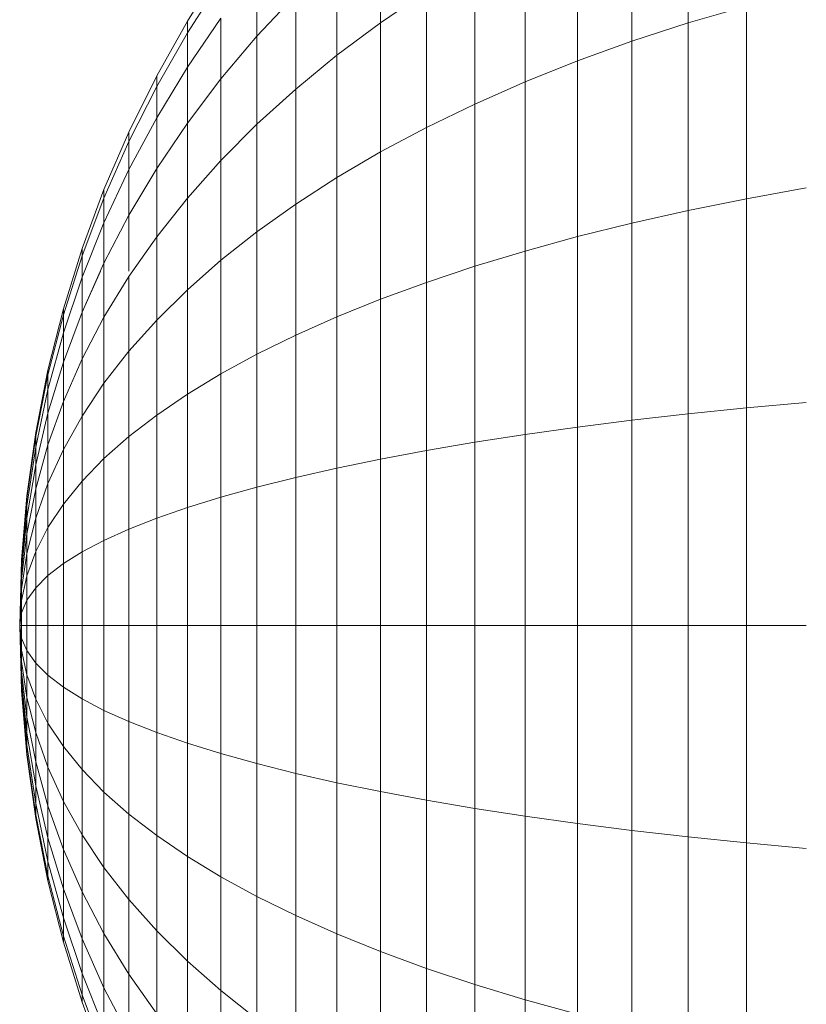
# Model space of a CAD drawing. Units: millimetres. Extents: x -3139 to 6941, y -3035 to 4093.
# Drawn here: x 2164 to 2176, y 1663 to 1679 of the extents above; entities that cross this region are included whole.
import ezdxf

# ---------------------------------------------------------------- set-up
doc = ezdxf.new("R2010")
doc.units = ezdxf.units.MM
doc.layers.add('A-GENM', color=13, linetype='Continuous', lineweight=9)
doc.layers.add('G-IMPT', color=8, linetype='Continuous', lineweight=9)

# ---------------------------------------------------------------- blocks, each defined once
blk = doc.blocks.new('D- Parallerbar - 13_DWG-421161-East')
at = {"layer": 'G-IMPT'}
for p, q in [((189.939, 1678.903), (189.939, 1681.494)), ((189.051, 1678.614), (189.051, 1681.126)), ((185.087, 1678.907), (185.087, 1680.579)), ((188.193, 1678.304), (188.193, 1680.732)), ((187.366, 1677.974), (187.366, 1680.312)), ((184.399, 1678.394), (184.399, 1679.976)), ((186.572, 1677.624), (186.572, 1679.867)), ((182.042, 1678.93), (182.57, 1679.768)), ((182.042, 1678.93), (182.57, 1679.768)), ((183.139, 1678.695), (183.139, 1679.728)), ((182.042, 1678.747), (182.57, 1679.568)), ((182.042, 1678.747), (182.57, 1679.568)), ((182.042, 1678.747), (182.57, 1679.568)), ((182.042, 1678.747), (182.57, 1679.568)), ((183.139, 1678.695), (183.75, 1679.347)), ((183.75, 1677.86), (183.75, 1679.347)), ((185.087, 1678.907), (185.812, 1679.399)), ((185.812, 1677.256), (185.812, 1679.399)), ((189.939, 1678.903), (190.855, 1679.17)), ((190.855, 1676.131), (190.855, 1679.17)), ((181.559, 1678.068), (182.042, 1678.93)), ((181.559, 1678.068), (182.042, 1678.93)), ((182.042, 1678.747), (182.042, 1678.93)), ((182.042, 1678.93), (182.042, 1678.747)), ((182.042, 1678.205), (182.57, 1678.979)), ((182.042, 1678.747), (182.042, 1678.93)), ((182.042, 1678.93), (182.042, 1678.747)), ((182.57, 1678.021), (182.57, 1678.979)), ((184.399, 1678.394), (185.087, 1678.907)), ((185.087, 1676.87), (185.087, 1678.907)), ((189.051, 1678.614), (189.939, 1678.903)), ((189.939, 1675.946), (189.939, 1678.903)), ((181.559, 1677.901), (182.042, 1678.747)), ((181.559, 1677.901), (182.042, 1678.747)), ((181.559, 1677.901), (182.042, 1678.747)), ((181.559, 1677.901), (182.042, 1678.747)), ((182.042, 1678.747), (182.042, 1678.205)), ((182.042, 1678.205), (182.042, 1678.747)), ((182.042, 1678.747), (182.042, 1678.205)), ((182.042, 1678.205), (182.042, 1678.747)), ((182.57, 1678.021), (183.139, 1678.695)), ((183.139, 1677.305), (183.139, 1678.695)), ((188.193, 1678.304), (189.051, 1678.614)), ((189.051, 1675.747), (189.051, 1678.614)), ((183.75, 1677.86), (184.399, 1678.394)), ((184.399, 1676.467), (184.399, 1678.394)), ((187.366, 1677.974), (188.193, 1678.304)), ((188.193, 1675.533), (188.193, 1678.304)), ((181.559, 1677.408), (182.042, 1678.205)), ((182.042, 1677.324), (182.042, 1678.205)), ((181.12, 1677.182), (181.559, 1678.068)), ((181.12, 1677.182), (181.559, 1678.068)), ((181.559, 1677.901), (181.559, 1678.068)), ((181.559, 1678.068), (181.559, 1677.901)), ((181.559, 1677.901), (181.559, 1678.068)), ((181.559, 1678.068), (181.559, 1677.901)), ((182.042, 1677.324), (182.57, 1678.021)), ((182.57, 1676.731), (182.57, 1678.021)), ((186.572, 1677.624), (187.366, 1677.974)), ((187.366, 1675.306), (187.366, 1677.974)), ((181.12, 1677.033), (181.559, 1677.901)), ((181.12, 1677.033), (181.559, 1677.901)), ((181.12, 1677.033), (181.559, 1677.901)), ((181.12, 1677.033), (181.559, 1677.901)), ((181.559, 1677.901), (181.559, 1677.408)), ((181.559, 1677.408), (181.559, 1677.901)), ((181.559, 1677.901), (181.559, 1677.408)), ((181.559, 1677.408), (181.559, 1677.901)), ((183.139, 1677.305), (183.75, 1677.86)), ((183.75, 1676.047), (183.75, 1677.86)), ((185.812, 1677.256), (186.572, 1677.624)), ((186.572, 1675.065), (186.572, 1677.624)), ((181.12, 1676.59), (181.559, 1677.408)), ((181.12, 1676.59), (181.559, 1677.408)), ((181.559, 1676.607), (181.559, 1677.408)), ((181.559, 1676.607), (182.042, 1677.324)), ((182.042, 1676.139), (182.042, 1677.324)), ((180.728, 1676.274), (181.12, 1677.182)), ((180.728, 1676.274), (181.12, 1677.182)), ((181.12, 1677.033), (181.12, 1677.182)), ((181.12, 1677.182), (181.12, 1677.033)), ((181.12, 1677.033), (181.12, 1677.182)), ((181.12, 1677.182), (181.12, 1677.033)), ((182.57, 1676.731), (183.139, 1677.305)), ((183.139, 1675.611), (183.139, 1677.305)), ((185.087, 1676.87), (185.812, 1677.256)), ((185.812, 1674.812), (185.812, 1677.256)), ((180.728, 1676.142), (181.12, 1677.033)), ((180.728, 1676.142), (181.12, 1677.033)), ((180.728, 1676.142), (181.12, 1677.033)), ((180.728, 1676.142), (181.12, 1677.033)), ((181.12, 1677.033), (181.12, 1676.59)), ((181.12, 1676.59), (181.12, 1677.033)), ((181.12, 1677.033), (181.12, 1676.59)), ((181.12, 1676.59), (181.12, 1677.033)), ((184.399, 1676.467), (185.087, 1676.87)), ((185.087, 1674.546), (185.087, 1676.87)), ((182.042, 1676.139), (182.57, 1676.731)), ((182.57, 1675.161), (182.57, 1676.731)), ((180.728, 1675.751), (181.12, 1676.59)), ((180.728, 1675.751), (181.12, 1676.59)), ((180.728, 1675.751), (181.12, 1676.59)), ((180.728, 1675.751), (181.12, 1676.59)), ((181.12, 1675.871), (181.559, 1676.607)), ((181.12, 1676.59), (181.12, 1675.871)), ((181.12, 1675.871), (181.12, 1676.59)), ((181.12, 1676.59), (181.12, 1675.871)), ((181.12, 1675.871), (181.12, 1676.59)), ((181.559, 1675.53), (181.559, 1676.607)), ((183.75, 1676.047), (184.399, 1676.467)), ((184.399, 1674.268), (184.399, 1676.467)), ((180.384, 1675.345), (180.728, 1676.274)), ((180.384, 1675.345), (180.728, 1676.274)), ((180.728, 1676.142), (180.728, 1676.274)), ((180.728, 1676.274), (180.728, 1676.142)), ((180.728, 1676.142), (180.728, 1676.274)), ((180.728, 1676.274), (180.728, 1676.142)), ((190.855, 1676.131), (191.799, 1676.3)), ((180.384, 1675.231), (180.728, 1676.142)), ((180.384, 1675.231), (180.728, 1676.142)), ((180.384, 1675.231), (180.728, 1676.142)), ((180.384, 1675.231), (180.728, 1676.142)), ((180.728, 1676.142), (180.728, 1675.751)), ((180.728, 1675.751), (180.728, 1676.142)), ((180.728, 1676.142), (180.728, 1675.751)), ((180.728, 1675.751), (180.728, 1676.142)), ((181.559, 1675.53), (182.042, 1676.139)), ((182.042, 1674.695), (182.042, 1676.139)), ((189.939, 1675.946), (190.855, 1676.131)), ((190.855, 1672.832), (190.855, 1676.131)), ((183.139, 1675.611), (183.75, 1676.047)), ((183.75, 1673.979), (183.75, 1676.047)), ((189.051, 1675.747), (189.939, 1675.946)), ((189.939, 1672.738), (189.939, 1675.946)), ((180.728, 1675.116), (181.12, 1675.871)), ((180.728, 1675.116), (181.12, 1675.871)), ((181.12, 1674.987), (181.12, 1675.871)), ((180.384, 1674.893), (180.728, 1675.751)), ((180.384, 1674.893), (180.728, 1675.751)), ((180.384, 1674.893), (180.728, 1675.751)), ((180.384, 1674.893), (180.728, 1675.751)), ((180.728, 1675.751), (180.728, 1675.116)), ((180.728, 1675.116), (180.728, 1675.751)), ((180.728, 1675.751), (180.728, 1675.116)), ((180.728, 1675.116), (180.728, 1675.751)), ((182.57, 1675.161), (183.139, 1675.611)), ((183.139, 1673.679), (183.139, 1675.611)), ((188.193, 1675.533), (189.051, 1675.747)), ((189.051, 1672.636), (189.051, 1675.747)), ((181.12, 1674.903), (181.559, 1675.53)), ((181.559, 1674.216), (181.559, 1675.53)), ((187.366, 1675.306), (188.193, 1675.533)), ((188.193, 1672.527), (188.193, 1675.533)), ((180.089, 1674.396), (180.384, 1675.345)), ((180.089, 1674.396), (180.384, 1675.345)), ((180.384, 1675.231), (180.384, 1675.345)), ((180.384, 1675.345), (180.384, 1675.231)), ((180.384, 1675.231), (180.384, 1675.345)), ((180.384, 1675.345), (180.384, 1675.231)), ((186.572, 1675.065), (187.366, 1675.306)), ((187.366, 1672.412), (187.366, 1675.306)), ((180.089, 1674.3), (180.384, 1675.231)), ((180.089, 1674.3), (180.384, 1675.231)), ((180.089, 1674.3), (180.384, 1675.231)), ((180.089, 1674.3), (180.384, 1675.231)), ((180.384, 1675.231), (180.384, 1674.893)), ((180.384, 1674.893), (180.384, 1675.231)), ((180.384, 1675.231), (180.384, 1674.893)), ((180.384, 1674.893), (180.384, 1675.231)), ((182.042, 1674.695), (182.57, 1675.161)), ((182.57, 1673.368), (182.57, 1675.161)), ((180.384, 1674.343), (180.728, 1675.116)), ((180.384, 1674.343), (180.728, 1675.116)), ((180.728, 1675.116), (180.728, 1674.261)), ((180.728, 1674.261), (180.728, 1675.116)), ((185.812, 1674.812), (186.572, 1675.065)), ((186.572, 1672.289), (186.572, 1675.065)), ((180.089, 1674.016), (180.384, 1674.893)), ((180.089, 1674.016), (180.384, 1674.893)), ((180.089, 1674.016), (180.384, 1674.893)), ((180.089, 1674.016), (180.384, 1674.893)), ((180.384, 1674.343), (180.671, 1674.987)), ((180.384, 1674.343), (180.671, 1674.987)), ((180.384, 1674.893), (180.384, 1674.343)), ((180.384, 1674.343), (180.384, 1674.893)), ((180.384, 1674.893), (180.384, 1674.343)), ((180.384, 1674.343), (180.384, 1674.893)), ((180.728, 1674.987), (180.728, 1674.261)), ((180.728, 1674.261), (180.728, 1674.987)), ((180.728, 1674.261), (181.12, 1674.903)), ((181.12, 1673.724), (181.12, 1674.903)), ((181.559, 1674.216), (182.042, 1674.695)), ((182.042, 1673.048), (182.042, 1674.695)), ((185.087, 1674.546), (185.812, 1674.812)), ((185.812, 1672.16), (185.812, 1674.812)), ((184.399, 1674.268), (185.087, 1674.546)), ((185.087, 1672.024), (185.087, 1674.546)), ((179.844, 1673.429), (180.089, 1674.396)), ((179.844, 1673.429), (180.089, 1674.396)), ((180.089, 1674.3), (180.089, 1674.396)), ((180.089, 1674.396), (180.089, 1674.3)), ((180.089, 1674.3), (180.089, 1674.396)), ((180.089, 1674.396), (180.089, 1674.3)), ((179.844, 1673.352), (180.089, 1674.3)), ((179.844, 1673.352), (180.089, 1674.3)), ((179.844, 1673.352), (180.089, 1674.3)), ((179.844, 1673.352), (180.089, 1674.3)), ((180.089, 1673.555), (180.384, 1674.343)), ((180.089, 1673.555), (180.384, 1674.343)), ((180.089, 1673.555), (180.384, 1674.343)), ((180.089, 1673.555), (180.384, 1674.343)), ((180.089, 1674.3), (180.089, 1674.016)), ((180.089, 1674.016), (180.089, 1674.3)), ((180.089, 1674.3), (180.089, 1674.016)), ((180.089, 1674.016), (180.089, 1674.3)), ((180.384, 1674.343), (180.384, 1673.604)), ((180.384, 1673.604), (180.384, 1674.343)), ((180.384, 1674.343), (180.384, 1673.604)), ((180.384, 1673.604), (180.384, 1674.343)), ((180.384, 1673.604), (180.728, 1674.261)), ((180.384, 1673.604), (180.728, 1674.261)), ((180.728, 1673.22), (180.728, 1674.261)), ((181.12, 1673.724), (181.559, 1674.216)), ((181.559, 1672.718), (181.559, 1674.216)), ((183.75, 1673.979), (184.399, 1674.268)), ((184.399, 1671.882), (184.399, 1674.268)), ((179.844, 1673.123), (180.089, 1674.016)), ((179.844, 1673.123), (180.089, 1674.016)), ((179.844, 1673.123), (180.089, 1674.016)), ((179.844, 1673.123), (180.089, 1674.016)), ((180.089, 1674.016), (180.089, 1673.555)), ((180.089, 1673.555), (180.089, 1674.016)), ((180.089, 1674.016), (180.089, 1673.555)), ((180.089, 1673.555), (180.089, 1674.016)), ((183.139, 1673.679), (183.75, 1673.979)), ((183.75, 1671.735), (183.75, 1673.979)), ((180.089, 1672.933), (180.384, 1673.604)), ((180.089, 1672.933), (180.384, 1673.604)), ((180.089, 1672.933), (180.384, 1673.604)), ((180.089, 1672.933), (180.384, 1673.604)), ((180.384, 1673.604), (180.384, 1672.703)), ((180.384, 1672.703), (180.384, 1673.604)), ((180.384, 1673.604), (180.384, 1672.703)), ((180.384, 1672.703), (180.384, 1673.604)), ((180.728, 1673.22), (181.12, 1673.724)), ((181.12, 1672.379), (181.12, 1673.724)), ((182.57, 1673.368), (183.139, 1673.679)), ((183.139, 1671.582), (183.139, 1673.679)), ((179.844, 1672.75), (180.089, 1673.555)), ((179.844, 1672.75), (180.089, 1673.555)), ((179.844, 1672.75), (180.089, 1673.555)), ((179.844, 1672.75), (180.089, 1673.555)), ((180.089, 1673.555), (180.089, 1672.933)), ((180.089, 1672.933), (180.089, 1673.555)), ((180.089, 1673.555), (180.089, 1672.933)), ((180.089, 1672.933), (180.089, 1673.555)), ((179.652, 1672.445), (179.844, 1673.429)), ((179.652, 1672.445), (179.844, 1673.429)), ((179.652, 1672.386), (179.844, 1673.352)), ((179.652, 1672.386), (179.844, 1673.352)), ((179.652, 1672.386), (179.844, 1673.352)), ((179.652, 1672.386), (179.844, 1673.352)), ((179.844, 1673.352), (179.844, 1673.429)), ((179.844, 1673.429), (179.844, 1673.352)), ((179.844, 1673.352), (179.844, 1673.429)), ((179.844, 1673.429), (179.844, 1673.352)), ((179.844, 1673.352), (179.844, 1673.123)), ((179.844, 1673.123), (179.844, 1673.352)), ((179.844, 1673.352), (179.844, 1673.123)), ((179.844, 1673.123), (179.844, 1673.352)), ((182.042, 1673.048), (182.57, 1673.368)), ((182.57, 1671.424), (182.57, 1673.368)), ((180.384, 1672.703), (180.728, 1673.22)), ((180.728, 1672.032), (180.728, 1673.22)), ((179.652, 1672.213), (179.844, 1673.123)), ((179.652, 1672.213), (179.844, 1673.123)), ((179.652, 1672.213), (179.844, 1673.123)), ((179.652, 1672.213), (179.844, 1673.123)), ((179.844, 1673.123), (179.844, 1672.75)), ((179.844, 1672.75), (179.844, 1673.123)), ((179.844, 1673.123), (179.844, 1672.75)), ((179.844, 1672.75), (179.844, 1673.123)), ((181.559, 1672.718), (182.042, 1673.048)), ((182.042, 1671.26), (182.042, 1673.048)), ((179.844, 1672.25), (180.089, 1672.933)), ((179.844, 1672.25), (180.089, 1672.933)), ((179.844, 1672.25), (180.089, 1672.933)), ((179.844, 1672.25), (180.089, 1672.933)), ((180.089, 1672.933), (180.089, 1672.176)), ((180.089, 1672.176), (180.089, 1672.933)), ((180.089, 1672.933), (180.089, 1672.176)), ((180.089, 1672.176), (180.089, 1672.933)), ((189.939, 1672.738), (190.855, 1672.832)), ((190.855, 1672.832), (191.799, 1672.918)), ((190.855, 1669.401), (190.855, 1672.832)), ((179.652, 1671.932), (179.844, 1672.75)), ((179.652, 1671.932), (179.844, 1672.75)), ((179.652, 1671.932), (179.844, 1672.75)), ((179.652, 1671.932), (179.844, 1672.75)), ((179.844, 1672.75), (179.844, 1672.25)), ((179.844, 1672.25), (179.844, 1672.75)), ((179.844, 1672.75), (179.844, 1672.25)), ((179.844, 1672.25), (179.844, 1672.75)), ((180.089, 1672.176), (180.384, 1672.703)), ((180.089, 1672.176), (180.384, 1672.703)), ((180.089, 1672.176), (180.384, 1672.703)), ((180.089, 1672.176), (180.384, 1672.703)), ((180.384, 1671.676), (180.384, 1672.703)), ((181.12, 1672.379), (181.559, 1672.718)), ((181.559, 1671.092), (181.559, 1672.718)), ((189.051, 1672.636), (189.939, 1672.738)), ((189.939, 1669.401), (189.939, 1672.738)), ((187.366, 1672.412), (188.193, 1672.527)), ((188.193, 1672.527), (189.051, 1672.636)), ((188.193, 1669.401), (188.193, 1672.527)), ((189.051, 1669.401), (189.051, 1672.636)), ((179.513, 1671.445), (179.652, 1672.445)), ((179.513, 1671.445), (179.652, 1672.445)), ((179.513, 1671.405), (179.652, 1672.386)), ((179.513, 1671.405), (179.652, 1672.386)), ((179.513, 1671.405), (179.652, 1672.386)), ((179.513, 1671.405), (179.652, 1672.386)), ((179.652, 1672.386), (179.652, 1672.445)), ((179.652, 1672.445), (179.652, 1672.386)), ((179.652, 1672.386), (179.652, 1672.445)), ((179.652, 1672.445), (179.652, 1672.386)), ((179.652, 1672.386), (179.652, 1672.213)), ((179.652, 1672.213), (179.652, 1672.386)), ((179.652, 1672.386), (179.652, 1672.213)), ((179.652, 1672.213), (179.652, 1672.386)), ((180.728, 1672.032), (181.12, 1672.379)), ((181.12, 1670.919), (181.12, 1672.379)), ((186.572, 1672.289), (187.366, 1672.412)), ((187.366, 1669.401), (187.366, 1672.412)), ((179.513, 1671.289), (179.652, 1672.213)), ((179.513, 1671.289), (179.652, 1672.213)), ((179.513, 1671.289), (179.652, 1672.213)), ((179.513, 1671.289), (179.652, 1672.213)), ((179.652, 1671.553), (179.844, 1672.25)), ((179.652, 1671.553), (179.844, 1672.25)), ((179.652, 1671.553), (179.844, 1672.25)), ((179.652, 1671.553), (179.844, 1672.25)), ((179.652, 1672.213), (179.652, 1671.932)), ((179.652, 1671.932), (179.652, 1672.213)), ((179.652, 1672.213), (179.652, 1671.932)), ((179.652, 1671.932), (179.652, 1672.213)), ((179.844, 1672.25), (179.844, 1671.639)), ((179.844, 1671.639), (179.844, 1672.25)), ((179.844, 1672.25), (179.844, 1671.639)), ((179.844, 1671.639), (179.844, 1672.25)), ((185.812, 1672.16), (186.572, 1672.289)), ((186.572, 1669.401), (186.572, 1672.289)), ((179.844, 1671.639), (180.089, 1672.176)), ((179.844, 1671.639), (180.089, 1672.176)), ((179.844, 1671.639), (180.089, 1672.176)), ((179.844, 1671.639), (180.089, 1672.176)), ((180.089, 1672.176), (180.089, 1671.313)), ((180.089, 1671.313), (180.089, 1672.176)), ((180.089, 1672.176), (180.089, 1671.313)), ((180.089, 1671.313), (180.089, 1672.176)), ((185.087, 1672.024), (185.812, 1672.16)), ((185.812, 1669.401), (185.812, 1672.16)), ((179.513, 1671.1), (179.652, 1671.932)), ((179.513, 1671.1), (179.652, 1671.932)), ((179.513, 1671.1), (179.652, 1671.932)), ((179.513, 1671.1), (179.652, 1671.932)), ((179.652, 1671.932), (179.652, 1671.553)), ((179.652, 1671.553), (179.652, 1671.932)), ((179.652, 1671.932), (179.652, 1671.553)), ((179.652, 1671.553), (179.652, 1671.932)), ((180.384, 1671.676), (180.728, 1672.032)), ((180.728, 1670.742), (180.728, 1672.032)), ((184.399, 1671.882), (185.087, 1672.024)), ((185.087, 1669.401), (185.087, 1672.024)), ((183.139, 1671.582), (183.75, 1671.735)), ((183.75, 1671.735), (184.399, 1671.882)), ((183.75, 1669.401), (183.75, 1671.735)), ((184.399, 1669.401), (184.399, 1671.882)), ((179.652, 1671.092), (179.844, 1671.639)), ((179.652, 1671.092), (179.844, 1671.639)), ((179.652, 1671.092), (179.844, 1671.639)), ((179.652, 1671.092), (179.844, 1671.639)), ((179.844, 1671.639), (179.844, 1670.943)), ((179.844, 1670.943), (179.844, 1671.639)), ((179.844, 1671.639), (179.844, 1670.943)), ((179.844, 1670.943), (179.844, 1671.639)), ((180.089, 1671.313), (180.384, 1671.676)), ((180.089, 1671.313), (180.384, 1671.676)), ((180.089, 1671.313), (180.384, 1671.676)), ((180.089, 1671.313), (180.384, 1671.676)), ((180.384, 1670.561), (180.384, 1671.676)), ((182.57, 1671.424), (183.139, 1671.582)), ((183.139, 1669.401), (183.139, 1671.582)), ((179.428, 1670.43), (179.513, 1671.445)), ((179.428, 1670.43), (179.513, 1671.445)), ((179.513, 1670.846), (179.652, 1671.553)), ((179.513, 1670.846), (179.652, 1671.553)), ((179.513, 1670.846), (179.652, 1671.553)), ((179.513, 1670.846), (179.652, 1671.553)), ((179.513, 1671.405), (179.513, 1671.445)), ((179.513, 1671.445), (179.513, 1671.405)), ((179.513, 1671.405), (179.513, 1671.445)), ((179.513, 1671.445), (179.513, 1671.405)), ((179.652, 1671.553), (179.652, 1671.092)), ((179.652, 1671.092), (179.652, 1671.553)), ((179.652, 1671.553), (179.652, 1671.092)), ((179.652, 1671.092), (179.652, 1671.553)), ((182.042, 1671.26), (182.57, 1671.424)), ((182.57, 1669.401), (182.57, 1671.424)), ((179.428, 1670.41), (179.513, 1671.405)), ((179.428, 1670.41), (179.513, 1671.405)), ((179.428, 1670.41), (179.513, 1671.405)), ((179.428, 1670.41), (179.513, 1671.405)), ((179.428, 1670.351), (179.513, 1671.289)), ((179.428, 1670.351), (179.513, 1671.289)), ((179.428, 1670.351), (179.513, 1671.289)), ((179.428, 1670.351), (179.513, 1671.289)), ((179.513, 1671.405), (179.513, 1671.289)), ((179.513, 1671.289), (179.513, 1671.405)), ((179.513, 1671.405), (179.513, 1671.289)), ((179.513, 1671.289), (179.513, 1671.405)), ((179.513, 1671.289), (179.513, 1671.1)), ((179.513, 1671.1), (179.513, 1671.289)), ((179.513, 1671.289), (179.513, 1671.1)), ((179.513, 1671.1), (179.513, 1671.289)), ((179.844, 1670.943), (180.089, 1671.313)), ((179.844, 1670.943), (180.089, 1671.313)), ((179.844, 1670.943), (180.089, 1671.313)), ((179.844, 1670.943), (180.089, 1671.313)), ((180.089, 1671.313), (180.089, 1670.376)), ((180.089, 1670.376), (180.089, 1671.313)), ((180.089, 1671.313), (180.089, 1670.376)), ((180.089, 1670.376), (180.089, 1671.313)), ((181.559, 1671.092), (182.042, 1671.26)), ((182.042, 1669.401), (182.042, 1671.26)), ((179.428, 1670.256), (179.513, 1671.1)), ((179.428, 1670.256), (179.513, 1671.1)), ((179.428, 1670.256), (179.513, 1671.1)), ((179.428, 1670.256), (179.513, 1671.1)), ((179.513, 1671.1), (179.513, 1670.846)), ((179.513, 1670.846), (179.513, 1671.1)), ((179.513, 1671.1), (179.513, 1670.846)), ((179.513, 1670.846), (179.513, 1671.1)), ((179.513, 1670.537), (179.652, 1671.092)), ((179.513, 1670.537), (179.652, 1671.092)), ((179.513, 1670.537), (179.652, 1671.092)), ((179.513, 1670.537), (179.652, 1671.092)), ((179.652, 1671.092), (179.652, 1670.566)), ((179.652, 1670.566), (179.652, 1671.092)), ((179.652, 1671.092), (179.652, 1670.566)), ((179.652, 1670.566), (179.652, 1671.092)), ((181.12, 1670.919), (181.559, 1671.092)), ((181.559, 1669.401), (181.559, 1671.092)), ((179.428, 1670.129), (179.513, 1670.846)), ((179.428, 1670.129), (179.513, 1670.846)), ((179.428, 1670.129), (179.513, 1670.846)), ((179.428, 1670.129), (179.513, 1670.846)), ((179.513, 1670.846), (179.513, 1670.537)), ((179.513, 1670.537), (179.513, 1670.846)), ((179.513, 1670.846), (179.513, 1670.537)), ((179.513, 1670.537), (179.513, 1670.846)), ((179.652, 1670.566), (179.844, 1670.943)), ((179.652, 1670.566), (179.844, 1670.943)), ((179.652, 1670.566), (179.844, 1670.943)), ((179.652, 1670.566), (179.844, 1670.943)), ((179.844, 1670.943), (179.844, 1670.187)), ((179.844, 1670.187), (179.844, 1670.943)), ((179.844, 1670.943), (179.844, 1670.187)), ((179.844, 1670.187), (179.844, 1670.943)), ((180.728, 1670.742), (181.12, 1670.919)), ((181.12, 1669.401), (181.12, 1670.919)), ((180.384, 1670.561), (180.728, 1670.742)), ((180.728, 1669.401), (180.728, 1670.742)), ((179.428, 1669.973), (179.513, 1670.537)), ((179.428, 1669.973), (179.513, 1670.537)), ((179.428, 1669.973), (179.513, 1670.537)), ((179.428, 1669.973), (179.513, 1670.537)), ((179.513, 1670.183), (179.652, 1670.566)), ((179.513, 1670.183), (179.652, 1670.566)), ((179.513, 1670.183), (179.652, 1670.566)), ((179.513, 1670.183), (179.652, 1670.566)), ((179.513, 1670.537), (179.513, 1670.183)), ((179.513, 1670.183), (179.513, 1670.537)), ((179.513, 1670.537), (179.513, 1670.183)), ((179.513, 1670.183), (179.513, 1670.537)), ((179.652, 1670.566), (179.652, 1669.995)), ((179.652, 1669.995), (179.652, 1670.566)), ((179.652, 1670.566), (179.652, 1669.995)), ((179.652, 1669.995), (179.652, 1670.566)), ((180.089, 1670.376), (180.384, 1670.561)), ((180.089, 1670.376), (180.384, 1670.561)), ((180.384, 1669.401), (180.384, 1670.561)), ((179.428, 1670.43), (179.399, 1669.401)), ((179.428, 1670.43), (179.399, 1669.401)), ((179.428, 1670.41), (179.399, 1669.401)), ((179.399, 1669.401), (179.428, 1670.41)), ((179.428, 1670.41), (179.399, 1669.401)), ((179.399, 1669.401), (179.428, 1670.41)), ((179.399, 1669.401), (179.428, 1670.351)), ((179.399, 1669.401), (179.428, 1670.351)), ((179.399, 1669.401), (179.428, 1670.351)), ((179.399, 1669.401), (179.428, 1670.351)), ((179.428, 1670.41), (179.428, 1670.43)), ((179.428, 1670.43), (179.428, 1670.41)), ((179.428, 1670.41), (179.428, 1670.43)), ((179.428, 1670.43), (179.428, 1670.41)), ((179.428, 1670.41), (179.428, 1670.351)), ((179.428, 1670.351), (179.428, 1670.41)), ((179.428, 1670.41), (179.428, 1670.351)), ((179.428, 1670.351), (179.428, 1670.41)), ((179.428, 1670.351), (179.428, 1670.256)), ((179.428, 1670.256), (179.428, 1670.351)), ((179.428, 1670.351), (179.428, 1670.256)), ((179.428, 1670.256), (179.428, 1670.351)), ((179.844, 1670.187), (180.089, 1670.376)), ((179.844, 1670.187), (180.089, 1670.376)), ((179.844, 1670.187), (180.089, 1670.376)), ((179.844, 1670.187), (180.089, 1670.376)), ((180.089, 1670.376), (180.089, 1669.401)), ((180.089, 1669.401), (180.089, 1670.376)), ((180.089, 1670.376), (180.089, 1669.401)), ((180.089, 1669.401), (180.089, 1670.376)), ((179.399, 1669.401), (179.428, 1670.256)), ((179.399, 1669.401), (179.428, 1670.256)), ((179.399, 1669.401), (179.428, 1670.256)), ((179.399, 1669.401), (179.428, 1670.256)), ((179.428, 1670.256), (179.428, 1670.129)), ((179.428, 1670.129), (179.428, 1670.256)), ((179.428, 1670.256), (179.428, 1670.129)), ((179.428, 1670.129), (179.428, 1670.256)), ((179.428, 1669.795), (179.513, 1670.183)), ((179.428, 1669.795), (179.513, 1670.183)), ((179.428, 1669.795), (179.513, 1670.183)), ((179.428, 1669.795), (179.513, 1670.183)), ((179.513, 1670.183), (179.513, 1669.8)), ((179.513, 1669.8), (179.513, 1670.183)), ((179.513, 1670.183), (179.513, 1669.8)), ((179.513, 1669.8), (179.513, 1670.183)), ((179.652, 1669.995), (179.844, 1670.187)), ((179.652, 1669.995), (179.844, 1670.187)), ((179.652, 1669.995), (179.844, 1670.187)), ((179.652, 1669.995), (179.844, 1670.187)), ((179.844, 1670.187), (179.844, 1669.401)), ((179.844, 1669.401), (179.844, 1670.187)), ((179.844, 1670.187), (179.844, 1669.401)), ((179.844, 1669.401), (179.844, 1670.187)), ((179.399, 1669.401), (179.428, 1670.129)), ((179.399, 1669.401), (179.428, 1670.129)), ((179.399, 1669.401), (179.428, 1670.129)), ((179.399, 1669.401), (179.428, 1670.129)), ((179.428, 1670.129), (179.428, 1669.973)), ((179.428, 1669.973), (179.428, 1670.129)), ((179.428, 1670.129), (179.428, 1669.973)), ((179.428, 1669.973), (179.428, 1670.129)), ((179.399, 1669.401), (179.428, 1669.973)), ((179.399, 1669.401), (179.428, 1669.973)), ((179.399, 1669.401), (179.428, 1669.973)), ((179.399, 1669.401), (179.428, 1669.973)), ((179.428, 1669.973), (179.428, 1669.795)), ((179.428, 1669.795), (179.428, 1669.973)), ((179.428, 1669.973), (179.428, 1669.795)), ((179.428, 1669.795), (179.428, 1669.973)), ((179.513, 1669.8), (179.652, 1669.995)), ((179.513, 1669.8), (179.652, 1669.995)), ((179.513, 1669.8), (179.652, 1669.995)), ((179.513, 1669.8), (179.652, 1669.995)), ((179.652, 1669.995), (179.652, 1669.401)), ((179.652, 1669.401), (179.652, 1669.995)), ((179.652, 1669.995), (179.652, 1669.401)), ((179.652, 1669.401), (179.652, 1669.995)), ((179.399, 1669.401), (179.428, 1669.795)), ((179.399, 1669.401), (179.428, 1669.795)), ((179.399, 1669.401), (179.428, 1669.795)), ((179.399, 1669.401), (179.428, 1669.795)), ((179.428, 1669.602), (179.513, 1669.8)), ((179.428, 1669.602), (179.513, 1669.8)), ((179.428, 1669.602), (179.513, 1669.8)), ((179.428, 1669.602), (179.513, 1669.8)), ((179.428, 1669.795), (179.428, 1669.602)), ((179.428, 1669.602), (179.428, 1669.795)), ((179.428, 1669.795), (179.428, 1669.602)), ((179.428, 1669.602), (179.428, 1669.795)), ((179.513, 1669.8), (179.513, 1669.401)), ((179.513, 1669.401), (179.513, 1669.8)), ((179.513, 1669.8), (179.513, 1669.401)), ((179.513, 1669.401), (179.513, 1669.8)), ((179.399, 1669.401), (179.428, 1669.602)), ((179.399, 1669.401), (179.428, 1669.602)), ((179.399, 1669.401), (179.428, 1669.602)), ((179.399, 1669.401), (179.428, 1669.602)), ((179.428, 1669.602), (179.428, 1669.401)), ((179.428, 1669.401), (179.428, 1669.602)), ((179.428, 1669.602), (179.428, 1669.401)), ((179.428, 1669.401), (179.428, 1669.602)), ((179.399, 1669.401), (179.428, 1668.373)), ((179.399, 1669.401), (179.428, 1668.373)), ((179.399, 1669.401), (179.428, 1669.401)), ((179.399, 1669.401), (179.428, 1669.201)), ((179.399, 1669.401), (179.428, 1669.008)), ((179.399, 1669.401), (179.428, 1668.83)), ((179.399, 1669.401), (179.428, 1668.674)), ((179.399, 1669.401), (179.428, 1668.546)), ((179.399, 1669.401), (179.428, 1668.451)), ((179.399, 1669.401), (179.428, 1668.393)), ((179.399, 1669.401), (179.428, 1668.393)), ((179.399, 1669.401), (179.428, 1668.451)), ((179.399, 1669.401), (179.428, 1668.546)), ((179.399, 1669.401), (179.428, 1668.674)), ((179.399, 1669.401), (179.428, 1668.83)), ((179.399, 1669.401), (179.428, 1669.008)), ((179.399, 1669.401), (179.428, 1669.201)), ((179.399, 1669.401), (179.428, 1669.401)), ((179.399, 1669.401), (179.428, 1669.401)), ((179.399, 1669.401), (179.428, 1669.201)), ((179.399, 1669.401), (179.428, 1669.008)), ((179.399, 1669.401), (179.428, 1668.83)), ((179.399, 1669.401), (179.428, 1668.674)), ((179.399, 1669.401), (179.428, 1668.546)), ((179.399, 1669.401), (179.428, 1668.451)), ((179.399, 1669.401), (179.428, 1668.393)), ((179.399, 1669.401), (179.428, 1668.393)), ((179.399, 1669.401), (179.428, 1668.451)), ((179.399, 1669.401), (179.428, 1668.546)), ((179.399, 1669.401), (179.428, 1668.674)), ((179.399, 1669.401), (179.428, 1668.83)), ((179.399, 1669.401), (179.428, 1669.008)), ((179.399, 1669.401), (179.428, 1669.201)), ((179.399, 1669.401), (179.428, 1669.401)), ((179.428, 1669.401), (179.513, 1669.401)), ((179.428, 1669.401), (179.428, 1669.201)), ((179.428, 1669.201), (179.428, 1669.401)), ((179.428, 1669.401), (179.513, 1669.401)), ((179.428, 1669.401), (179.513, 1669.401)), ((179.428, 1669.401), (179.428, 1669.201)), ((179.428, 1669.201), (179.428, 1669.401)), ((179.428, 1669.401), (179.513, 1669.401)), ((179.513, 1669.401), (179.652, 1669.401)), ((179.513, 1669.401), (179.513, 1669.003)), ((179.513, 1669.003), (179.513, 1669.401)), ((179.513, 1669.401), (179.652, 1669.401)), ((179.513, 1669.401), (179.652, 1669.401)), ((179.513, 1669.401), (179.513, 1669.003)), ((179.513, 1669.003), (179.513, 1669.401)), ((179.513, 1669.401), (179.652, 1669.401)), ((179.652, 1669.401), (179.844, 1669.401)), ((179.652, 1669.401), (179.652, 1668.808)), ((179.652, 1668.808), (179.652, 1669.401)), ((179.652, 1669.401), (179.844, 1669.401)), ((179.652, 1669.401), (179.844, 1669.401)), ((179.652, 1669.401), (179.652, 1668.808)), ((179.652, 1668.808), (179.652, 1669.401)), ((179.652, 1669.401), (179.844, 1669.401)), ((179.844, 1669.401), (180.089, 1669.401)), ((179.844, 1669.401), (179.844, 1668.616)), ((179.844, 1668.616), (179.844, 1669.401)), ((179.844, 1669.401), (180.089, 1669.401)), ((179.844, 1669.401), (180.089, 1669.401)), ((179.844, 1669.401), (179.844, 1668.616)), ((179.844, 1668.616), (179.844, 1669.401)), ((179.844, 1669.401), (180.089, 1669.401)), ((180.089, 1669.401), (180.089, 1668.427)), ((180.089, 1668.427), (180.089, 1669.401)), ((180.089, 1669.401), (180.089, 1668.427)), ((180.089, 1668.427), (180.089, 1669.401)), ((180.089, 1669.401), (180.384, 1669.401)), ((180.384, 1668.242), (180.384, 1669.401)), ((180.384, 1669.401), (180.728, 1669.401)), ((180.728, 1668.061), (180.728, 1669.401)), ((180.728, 1669.401), (181.12, 1669.401)), ((181.12, 1667.883), (181.12, 1669.401)), ((181.12, 1669.401), (181.559, 1669.401)), ((181.559, 1667.711), (181.559, 1669.401)), ((181.559, 1669.401), (182.042, 1669.401)), ((182.042, 1667.542), (182.042, 1669.401)), ((182.042, 1669.401), (182.57, 1669.401)), ((182.57, 1667.379), (182.57, 1669.401)), ((182.57, 1669.401), (183.139, 1669.401)), ((183.139, 1667.221), (183.139, 1669.401)), ((183.139, 1669.401), (183.75, 1669.401)), ((183.75, 1667.068), (183.75, 1669.401)), ((183.75, 1669.401), (184.399, 1669.401)), ((184.399, 1666.92), (184.399, 1669.401)), ((184.399, 1669.401), (185.087, 1669.401)), ((185.087, 1666.779), (185.087, 1669.401)), ((185.087, 1669.401), (185.812, 1669.401)), ((185.812, 1666.643), (185.812, 1669.401)), ((185.812, 1669.401), (186.572, 1669.401)), ((186.572, 1666.514), (186.572, 1669.401)), ((186.572, 1669.401), (187.366, 1669.401)), ((187.366, 1666.391), (187.366, 1669.401)), ((187.366, 1669.401), (188.193, 1669.401)), ((188.193, 1666.275), (188.193, 1669.401)), ((188.193, 1669.401), (189.051, 1669.401)), ((189.051, 1666.166), (189.051, 1669.401)), ((189.051, 1669.401), (189.939, 1669.401)), ((189.939, 1666.065), (189.939, 1669.401)), ((189.939, 1669.401), (190.855, 1669.401)), ((190.855, 1665.971), (190.855, 1669.401)), ((190.855, 1669.401), (191.799, 1669.401)), ((179.428, 1669.201), (179.513, 1669.003)), ((179.428, 1669.201), (179.428, 1669.008)), ((179.428, 1669.008), (179.428, 1669.201)), ((179.428, 1669.201), (179.513, 1669.003)), ((179.428, 1669.201), (179.513, 1669.003)), ((179.428, 1669.201), (179.428, 1669.008)), ((179.428, 1669.008), (179.428, 1669.201)), ((179.428, 1669.201), (179.513, 1669.003)), ((179.428, 1669.008), (179.513, 1668.62)), ((179.428, 1669.008), (179.428, 1668.83)), ((179.428, 1668.83), (179.428, 1669.008)), ((179.428, 1669.008), (179.513, 1668.62)), ((179.428, 1669.008), (179.513, 1668.62)), ((179.428, 1669.008), (179.428, 1668.83)), ((179.428, 1668.83), (179.428, 1669.008)), ((179.428, 1669.008), (179.513, 1668.62)), ((179.513, 1669.003), (179.652, 1668.808)), ((179.513, 1669.003), (179.513, 1668.62)), ((179.513, 1668.62), (179.513, 1669.003)), ((179.513, 1669.003), (179.652, 1668.808)), ((179.513, 1669.003), (179.652, 1668.808)), ((179.513, 1669.003), (179.513, 1668.62)), ((179.513, 1668.62), (179.513, 1669.003)), ((179.513, 1669.003), (179.652, 1668.808)), ((179.428, 1668.83), (179.513, 1668.266)), ((179.428, 1668.83), (179.428, 1668.674)), ((179.428, 1668.674), (179.428, 1668.83)), ((179.428, 1668.83), (179.513, 1668.266)), ((179.428, 1668.83), (179.513, 1668.266)), ((179.428, 1668.83), (179.428, 1668.674)), ((179.428, 1668.674), (179.428, 1668.83)), ((179.428, 1668.83), (179.513, 1668.266)), ((179.652, 1668.808), (179.844, 1668.616)), ((179.652, 1668.808), (179.652, 1668.237)), ((179.652, 1668.237), (179.652, 1668.808)), ((179.652, 1668.808), (179.844, 1668.616)), ((179.652, 1668.808), (179.844, 1668.616)), ((179.652, 1668.808), (179.652, 1668.237)), ((179.652, 1668.237), (179.652, 1668.808)), ((179.652, 1668.808), (179.844, 1668.616)), ((179.428, 1668.674), (179.513, 1667.956)), ((179.428, 1668.674), (179.428, 1668.546)), ((179.428, 1668.546), (179.428, 1668.674)), ((179.428, 1668.674), (179.513, 1667.956)), ((179.428, 1668.674), (179.513, 1667.956)), ((179.428, 1668.674), (179.428, 1668.546)), ((179.428, 1668.546), (179.428, 1668.674)), ((179.428, 1668.674), (179.513, 1667.956)), ((179.428, 1668.546), (179.513, 1667.703)), ((179.428, 1668.546), (179.428, 1668.451)), ((179.428, 1668.451), (179.428, 1668.546)), ((179.428, 1668.546), (179.513, 1667.703)), ((179.428, 1668.546), (179.513, 1667.703)), ((179.428, 1668.546), (179.428, 1668.451)), ((179.428, 1668.451), (179.428, 1668.546)), ((179.428, 1668.546), (179.513, 1667.703)), ((179.513, 1668.62), (179.652, 1668.237)), ((179.513, 1668.62), (179.513, 1668.266)), ((179.513, 1668.266), (179.513, 1668.62)), ((179.513, 1668.62), (179.652, 1668.237)), ((179.513, 1668.62), (179.652, 1668.237)), ((179.513, 1668.62), (179.513, 1668.266)), ((179.513, 1668.266), (179.513, 1668.62)), ((179.513, 1668.62), (179.652, 1668.237)), ((179.844, 1668.616), (180.089, 1668.427)), ((179.844, 1668.616), (179.844, 1667.86)), ((179.844, 1667.86), (179.844, 1668.616)), ((179.844, 1668.616), (180.089, 1668.427)), ((179.844, 1668.616), (180.089, 1668.427)), ((179.844, 1668.616), (179.844, 1667.86)), ((179.844, 1667.86), (179.844, 1668.616)), ((179.844, 1668.616), (180.089, 1668.427)), ((179.428, 1668.451), (179.513, 1667.514)), ((179.428, 1668.451), (179.428, 1668.393)), ((179.428, 1668.393), (179.428, 1668.451)), ((179.428, 1668.451), (179.513, 1667.514)), ((179.428, 1668.451), (179.513, 1667.514)), ((179.428, 1668.451), (179.428, 1668.393)), ((179.428, 1668.393), (179.428, 1668.451)), ((179.428, 1668.451), (179.513, 1667.514)), ((179.428, 1668.393), (179.513, 1667.397)), ((179.428, 1668.393), (179.428, 1668.373)), ((179.428, 1668.373), (179.428, 1668.393)), ((179.428, 1668.393), (179.513, 1667.397)), ((179.428, 1668.393), (179.513, 1667.397)), ((179.428, 1668.393), (179.428, 1668.373)), ((179.428, 1668.373), (179.428, 1668.393)), ((179.428, 1668.393), (179.513, 1667.397)), ((179.428, 1668.373), (179.513, 1667.358)), ((179.428, 1668.373), (179.513, 1667.358)), ((180.089, 1668.427), (180.089, 1667.49)), ((180.089, 1667.49), (180.089, 1668.427)), ((180.089, 1668.427), (180.089, 1667.49)), ((180.089, 1667.49), (180.089, 1668.427)), ((180.089, 1668.427), (180.384, 1668.242)), ((179.513, 1668.266), (179.652, 1667.71)), ((179.513, 1668.266), (179.513, 1667.956)), ((179.513, 1667.956), (179.513, 1668.266)), ((179.513, 1668.266), (179.652, 1667.71)), ((179.513, 1668.266), (179.652, 1667.71)), ((179.513, 1668.266), (179.513, 1667.956)), ((179.513, 1667.956), (179.513, 1668.266)), ((179.513, 1668.266), (179.652, 1667.71)), ((179.652, 1668.237), (179.844, 1667.86)), ((179.652, 1668.237), (179.652, 1667.71)), ((179.652, 1667.71), (179.652, 1668.237)), ((179.652, 1668.237), (179.844, 1667.86)), ((179.652, 1668.237), (179.844, 1667.86)), ((179.652, 1668.237), (179.652, 1667.71)), ((179.652, 1667.71), (179.652, 1668.237)), ((179.652, 1668.237), (179.844, 1667.86)), ((180.384, 1667.127), (180.384, 1668.242)), ((180.384, 1668.242), (180.728, 1668.061)), ((180.728, 1666.771), (180.728, 1668.061)), ((180.728, 1668.061), (181.12, 1667.883)), ((179.513, 1667.956), (179.652, 1667.249)), ((179.513, 1667.956), (179.513, 1667.703)), ((179.513, 1667.703), (179.513, 1667.956)), ((179.513, 1667.956), (179.652, 1667.249)), ((179.513, 1667.956), (179.652, 1667.249)), ((179.513, 1667.956), (179.513, 1667.703)), ((179.513, 1667.703), (179.513, 1667.956)), ((179.513, 1667.956), (179.652, 1667.249)), ((179.844, 1667.86), (180.089, 1667.49)), ((179.844, 1667.86), (179.844, 1667.164)), ((179.844, 1667.164), (179.844, 1667.86)), ((179.844, 1667.86), (180.089, 1667.49)), ((179.844, 1667.86), (180.089, 1667.49)), ((179.844, 1667.86), (179.844, 1667.164)), ((179.844, 1667.164), (179.844, 1667.86)), ((179.844, 1667.86), (180.089, 1667.49)), ((181.12, 1666.424), (181.12, 1667.883)), ((181.12, 1667.883), (181.559, 1667.711)), ((179.513, 1667.703), (179.652, 1666.871)), ((179.513, 1667.703), (179.513, 1667.514)), ((179.513, 1667.514), (179.513, 1667.703)), ((179.513, 1667.703), (179.652, 1666.871)), ((179.513, 1667.703), (179.652, 1666.871)), ((179.513, 1667.703), (179.513, 1667.514)), ((179.513, 1667.514), (179.513, 1667.703)), ((179.513, 1667.703), (179.652, 1666.871)), ((179.652, 1667.71), (179.844, 1667.164)), ((179.652, 1667.71), (179.652, 1667.249)), ((179.652, 1667.249), (179.652, 1667.71)), ((179.652, 1667.71), (179.844, 1667.164)), ((179.652, 1667.71), (179.844, 1667.164)), ((179.652, 1667.71), (179.652, 1667.249)), ((179.652, 1667.249), (179.652, 1667.71)), ((179.652, 1667.71), (179.844, 1667.164)), ((181.559, 1666.085), (181.559, 1667.711)), ((181.559, 1667.711), (182.042, 1667.542)), ((182.042, 1665.755), (182.042, 1667.542)), ((182.042, 1667.542), (182.57, 1667.379)), ((179.513, 1667.514), (179.652, 1666.59)), ((179.513, 1667.514), (179.513, 1667.397)), ((179.513, 1667.397), (179.513, 1667.514)), ((179.513, 1667.514), (179.652, 1666.59)), ((179.513, 1667.514), (179.652, 1666.59)), ((179.513, 1667.514), (179.513, 1667.397)), ((179.513, 1667.397), (179.513, 1667.514)), ((179.513, 1667.514), (179.652, 1666.59)), ((179.513, 1667.397), (179.652, 1666.416)), ((179.513, 1667.397), (179.513, 1667.358)), ((179.513, 1667.358), (179.513, 1667.397)), ((179.513, 1667.397), (179.652, 1666.416)), ((179.513, 1667.397), (179.652, 1666.416)), ((179.513, 1667.397), (179.513, 1667.358)), ((179.513, 1667.358), (179.513, 1667.397)), ((179.513, 1667.397), (179.652, 1666.416)), ((180.089, 1667.49), (180.384, 1667.127)), ((180.089, 1667.49), (180.089, 1666.626)), ((180.089, 1666.626), (180.089, 1667.49)), ((180.089, 1667.49), (180.384, 1667.127)), ((180.089, 1667.49), (180.384, 1667.127)), ((180.089, 1667.49), (180.089, 1666.626)), ((180.089, 1666.626), (180.089, 1667.49)), ((180.089, 1667.49), (180.384, 1667.127)), ((179.513, 1667.358), (179.652, 1666.358)), ((179.513, 1667.358), (179.652, 1666.358)), ((179.652, 1667.249), (179.844, 1666.553)), ((179.652, 1667.249), (179.652, 1666.871)), ((179.652, 1666.871), (179.652, 1667.249)), ((179.652, 1667.249), (179.844, 1666.553)), ((179.652, 1667.249), (179.844, 1666.553)), ((179.652, 1667.249), (179.652, 1666.871)), ((179.652, 1666.871), (179.652, 1667.249)), ((179.652, 1667.249), (179.844, 1666.553)), ((182.57, 1665.434), (182.57, 1667.379)), ((182.57, 1667.379), (183.139, 1667.221)), ((179.844, 1667.164), (180.089, 1666.626)), ((179.844, 1667.164), (179.844, 1666.553)), ((179.844, 1666.553), (179.844, 1667.164)), ((179.844, 1667.164), (180.089, 1666.626)), ((179.844, 1667.164), (180.089, 1666.626)), ((179.844, 1667.164), (179.844, 1666.553)), ((179.844, 1666.553), (179.844, 1667.164)), ((179.844, 1667.164), (180.089, 1666.626)), ((180.384, 1666.099), (180.384, 1667.127)), ((180.384, 1667.127), (180.728, 1666.771)), ((183.139, 1665.124), (183.139, 1667.221)), ((183.139, 1667.221), (183.75, 1667.068)), ((183.75, 1664.824), (183.75, 1667.068)), ((183.75, 1667.068), (184.399, 1666.92)), ((184.399, 1664.535), (184.399, 1666.92)), ((184.399, 1666.92), (185.087, 1666.779)), ((179.652, 1666.871), (179.844, 1666.052)), ((179.652, 1666.871), (179.652, 1666.59)), ((179.652, 1666.59), (179.652, 1666.871)), ((179.652, 1666.871), (179.844, 1666.052)), ((179.652, 1666.871), (179.844, 1666.052)), ((179.652, 1666.871), (179.652, 1666.59)), ((179.652, 1666.59), (179.652, 1666.871)), ((179.652, 1666.871), (179.844, 1666.052)), ((180.728, 1665.583), (180.728, 1666.771)), ((180.728, 1666.771), (181.12, 1666.424)), ((185.087, 1664.257), (185.087, 1666.779)), ((185.087, 1666.779), (185.812, 1666.643)), ((180.089, 1666.626), (180.384, 1666.099)), ((180.089, 1666.626), (180.089, 1665.869)), ((180.089, 1665.869), (180.089, 1666.626)), ((180.089, 1666.626), (180.384, 1666.099)), ((180.089, 1666.626), (180.384, 1666.099)), ((180.089, 1666.626), (180.089, 1665.869)), ((180.089, 1665.869), (180.089, 1666.626)), ((180.089, 1666.626), (180.384, 1666.099)), ((185.812, 1663.991), (185.812, 1666.643)), ((185.812, 1666.643), (186.572, 1666.514)), ((179.652, 1666.59), (179.844, 1665.68)), ((179.652, 1666.59), (179.652, 1666.416)), ((179.652, 1666.416), (179.652, 1666.59)), ((179.652, 1666.59), (179.844, 1665.68)), ((179.652, 1666.59), (179.844, 1665.68)), ((179.652, 1666.59), (179.652, 1666.416)), ((179.652, 1666.416), (179.652, 1666.59)), ((179.652, 1666.59), (179.844, 1665.68)), ((179.844, 1666.553), (180.089, 1665.869)), ((179.844, 1666.553), (179.844, 1666.052)), ((179.844, 1666.052), (179.844, 1666.553)), ((179.844, 1666.553), (180.089, 1665.869)), ((179.844, 1666.553), (180.089, 1665.869)), ((179.844, 1666.553), (179.844, 1666.052)), ((179.844, 1666.052), (179.844, 1666.553)), ((179.844, 1666.553), (180.089, 1665.869)), ((186.572, 1663.737), (186.572, 1666.514)), ((186.572, 1666.514), (187.366, 1666.391)), ((179.652, 1666.416), (179.844, 1665.451)), ((179.652, 1666.416), (179.652, 1666.358)), ((179.652, 1666.358), (179.652, 1666.416)), ((179.652, 1666.416), (179.844, 1665.451)), ((179.652, 1666.416), (179.844, 1665.451)), ((179.652, 1666.416), (179.652, 1666.358)), ((179.652, 1666.358), (179.652, 1666.416)), ((179.652, 1666.416), (179.844, 1665.451)), ((179.652, 1666.358), (179.844, 1665.373)), ((179.652, 1666.358), (179.844, 1665.373)), ((181.12, 1665.079), (181.12, 1666.424)), ((181.12, 1666.424), (181.559, 1666.085)), ((187.366, 1663.497), (187.366, 1666.391)), ((187.366, 1666.391), (188.193, 1666.275)), ((188.193, 1663.269), (188.193, 1666.275)), ((188.193, 1666.275), (189.051, 1666.166)), ((189.051, 1663.056), (189.051, 1666.166)), ((189.051, 1666.166), (189.939, 1666.065)), ((179.844, 1666.052), (180.089, 1665.248)), ((179.844, 1666.052), (179.844, 1665.68)), ((179.844, 1665.68), (179.844, 1666.052)), ((179.844, 1666.052), (180.089, 1665.248)), ((179.844, 1666.052), (180.089, 1665.248)), ((179.844, 1666.052), (179.844, 1665.68)), ((179.844, 1665.68), (179.844, 1666.052)), ((179.844, 1666.052), (180.089, 1665.248)), ((180.384, 1665.199), (180.384, 1666.099)), ((180.384, 1666.099), (180.728, 1665.583)), ((180.384, 1666.076), (180.384, 1665.199)), ((180.384, 1665.199), (180.384, 1666.076)), ((180.384, 1666.076), (180.384, 1665.199)), ((181.559, 1664.586), (181.559, 1666.085)), ((181.559, 1666.085), (182.042, 1665.755)), ((189.939, 1662.857), (189.939, 1666.065)), ((189.939, 1666.065), (190.855, 1665.971)), ((180.089, 1665.869), (180.384, 1665.199)), ((180.089, 1665.869), (180.089, 1665.248)), ((180.089, 1665.248), (180.089, 1665.869)), ((180.089, 1665.869), (180.384, 1665.199)), ((180.089, 1665.869), (180.384, 1665.199)), ((180.089, 1665.869), (180.089, 1665.248)), ((180.089, 1665.248), (180.089, 1665.869)), ((180.089, 1665.869), (180.384, 1665.199)), ((190.855, 1662.672), (190.855, 1665.971)), ((190.855, 1665.971), (191.799, 1665.885)), ((179.844, 1665.68), (180.089, 1664.787)), ((179.844, 1665.68), (179.844, 1665.451)), ((179.844, 1665.451), (179.844, 1665.68)), ((179.844, 1665.68), (180.089, 1664.787)), ((179.844, 1665.68), (180.089, 1664.787)), ((179.844, 1665.68), (179.844, 1665.451)), ((179.844, 1665.451), (179.844, 1665.68)), ((179.844, 1665.68), (180.089, 1664.787)), ((182.042, 1664.107), (182.042, 1665.755)), ((182.042, 1665.755), (182.57, 1665.434)), ((180.728, 1664.542), (180.728, 1665.583)), ((180.728, 1665.583), (181.12, 1665.079)), ((179.844, 1665.451), (180.089, 1664.502)), ((179.844, 1665.451), (179.844, 1665.373)), ((179.844, 1665.373), (179.844, 1665.451)), ((179.844, 1665.451), (180.089, 1664.502)), ((179.844, 1665.451), (180.089, 1664.502)), ((179.844, 1665.451), (179.844, 1665.373)), ((179.844, 1665.373), (179.844, 1665.451)), ((179.844, 1665.451), (180.089, 1664.502)), ((179.844, 1665.373), (180.089, 1664.406)), ((179.844, 1665.373), (180.089, 1664.406)), ((182.57, 1663.642), (182.57, 1665.434)), ((182.57, 1665.434), (183.139, 1665.124)), ((180.089, 1665.248), (180.384, 1664.459)), ((180.089, 1665.248), (180.089, 1664.787)), ((180.089, 1664.787), (180.089, 1665.248)), ((180.089, 1665.248), (180.384, 1664.459)), ((180.089, 1665.248), (180.384, 1664.459)), ((180.089, 1665.248), (180.089, 1664.787)), ((180.089, 1664.787), (180.089, 1665.248)), ((180.089, 1665.248), (180.384, 1664.459)), ((180.384, 1665.199), (180.384, 1664.459)), ((180.384, 1664.459), (180.384, 1665.199)), ((180.384, 1665.199), (180.384, 1664.459)), ((180.384, 1664.459), (180.384, 1665.199)), ((180.384, 1665.199), (180.728, 1664.542)), ((181.12, 1663.9), (181.12, 1665.079)), ((181.12, 1665.079), (181.559, 1664.586)), ((183.139, 1663.191), (183.139, 1665.124)), ((183.139, 1665.124), (183.75, 1664.824)), ((180.089, 1664.787), (180.384, 1663.91)), ((180.089, 1664.787), (180.089, 1664.502)), ((180.089, 1664.502), (180.089, 1664.787)), ((180.089, 1664.787), (180.384, 1663.91)), ((180.089, 1664.787), (180.384, 1663.91)), ((180.089, 1664.787), (180.089, 1664.502)), ((180.089, 1664.502), (180.089, 1664.787)), ((180.089, 1664.787), (180.384, 1663.91)), ((183.75, 1662.756), (183.75, 1664.824)), ((183.75, 1664.824), (184.399, 1664.535)), ((181.559, 1663.273), (181.559, 1664.586)), ((181.559, 1664.586), (182.042, 1664.107)), ((180.089, 1664.502), (180.384, 1663.572)), ((180.089, 1664.502), (180.089, 1664.406)), ((180.089, 1664.406), (180.089, 1664.502)), ((180.089, 1664.502), (180.384, 1663.572)), ((180.089, 1664.502), (180.384, 1663.572)), ((180.089, 1664.502), (180.089, 1664.406)), ((180.089, 1664.406), (180.089, 1664.502)), ((180.089, 1664.502), (180.384, 1663.572)), ((180.384, 1664.459), (180.728, 1663.687)), ((180.384, 1664.459), (180.384, 1663.91)), ((180.384, 1663.91), (180.384, 1664.459)), ((180.384, 1664.459), (180.728, 1663.687)), ((180.384, 1664.459), (180.728, 1663.687)), ((180.384, 1664.459), (180.384, 1663.91)), ((180.384, 1663.91), (180.384, 1664.459)), ((180.384, 1664.459), (180.728, 1663.687)), ((180.728, 1664.542), (180.728, 1663.687)), ((180.728, 1663.687), (180.728, 1664.542)), ((180.728, 1664.542), (180.728, 1663.687)), ((180.728, 1663.687), (180.728, 1664.542)), ((180.728, 1664.542), (181.12, 1663.9)), ((184.399, 1662.336), (184.399, 1664.535)), ((184.399, 1664.535), (185.087, 1664.257)), ((180.089, 1664.406), (180.384, 1663.458)), ((180.089, 1664.406), (180.384, 1663.458)), ((185.087, 1661.932), (185.087, 1664.257)), ((185.087, 1664.257), (185.812, 1663.991)), ((182.042, 1662.663), (182.042, 1664.107)), ((182.042, 1664.107), (182.57, 1663.642)), ((185.812, 1661.547), (185.812, 1663.991)), ((185.812, 1663.991), (186.572, 1663.737)), ((180.384, 1663.91), (180.728, 1663.052)), ((180.384, 1663.91), (180.384, 1663.572)), ((180.384, 1663.572), (180.384, 1663.91)), ((180.384, 1663.91), (180.728, 1663.052)), ((180.384, 1663.91), (180.728, 1663.052)), ((180.384, 1663.91), (180.384, 1663.572)), ((180.384, 1663.572), (180.384, 1663.91)), ((180.384, 1663.91), (180.728, 1663.052)), ((181.12, 1662.932), (181.12, 1663.9)), ((181.12, 1663.9), (181.559, 1663.273)), ((180.728, 1663.687), (180.728, 1663.052)), ((180.728, 1663.052), (180.728, 1663.687)), ((180.728, 1663.687), (180.728, 1663.052)), ((180.728, 1663.052), (180.728, 1663.687)), ((180.728, 1663.687), (181.03, 1663.106)), ((186.572, 1661.178), (186.572, 1663.737)), ((186.572, 1663.737), (187.366, 1663.497)), ((180.384, 1663.572), (180.728, 1662.661)), ((180.384, 1663.572), (180.384, 1663.458)), ((180.384, 1663.458), (180.384, 1663.572)), ((180.384, 1663.572), (180.728, 1662.661)), ((180.384, 1663.572), (180.728, 1662.661)), ((180.384, 1663.572), (180.384, 1663.458)), ((180.384, 1663.458), (180.384, 1663.572)), ((180.384, 1663.572), (180.728, 1662.661)), ((182.57, 1662.071), (182.57, 1663.642)), ((182.57, 1663.642), (183.139, 1663.191)), ((180.384, 1663.458), (180.728, 1662.529)), ((180.384, 1663.458), (180.728, 1662.529)), ((187.366, 1660.829), (187.366, 1663.497)), ((187.366, 1663.497), (188.193, 1663.269))]:
    blk.add_line(p, q, dxfattribs=at)
blk = doc.blocks.new('D- Parallerbar - D- Parallerbar-432856-East')
blk.add_blockref('D- Parallerbar - 13_DWG-421161-East', (0, 0))

msp = doc.modelspace()

# ---------------------------------------------------------------- block references
at = {"layer": 'A-GENM'}
msp.add_blockref('D- Parallerbar - D- Parallerbar-432856-East', (1984.375, 0), dxfattribs=at)

doc.saveas('drawing.dxf')
